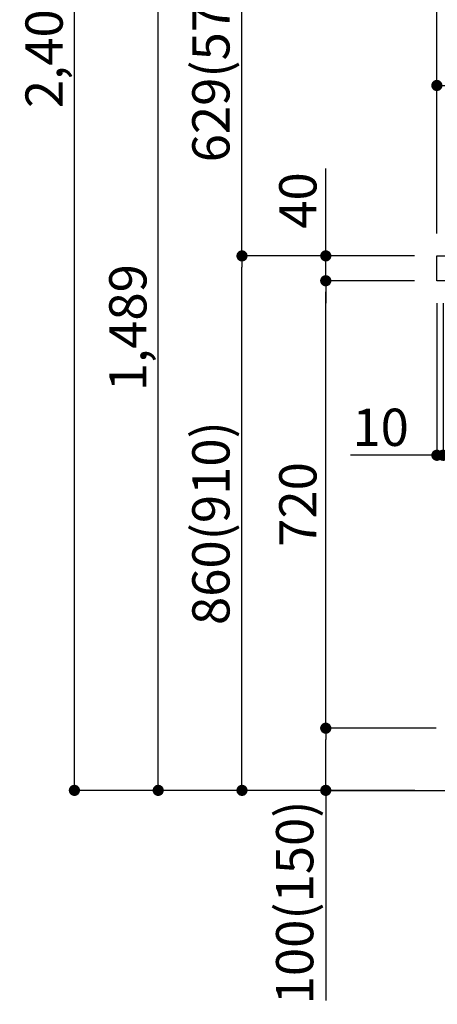
# Model space of a CAD drawing. Extents: x 55896 to 82369, y -25 to 8845.
# Drawn here: x 61538 to 62211, y 1719 to 3303 of the extents above; entities that cross this region are included whole.
import ezdxf

# ---------------------------------------------------------------- set-up
doc = ezdxf.new("R2010")
doc.units = 0
doc.header["$LTSCALE"] = 50
doc.header["$MEASUREMENT"] = 0
doc.layers.get('0').update_dxf_attribs({"linetype": 'CONTINUOUS'})
doc.layers.get('DEFPOINTS').update_dxf_attribs({"color": 146, "linetype": 'CONTINUOUS'})
for name, color, linetype in [('111-壁仕上', 3, 'CONTINUOUS'), ('126-甲板', 2, 'CONTINUOUS'), ('166-寸法B', 11, 'CONTINUOUS')]:
    doc.layers.add(name, color=color, linetype=linetype)
doc.styles.add('KH001', font='txt')
doc.dimstyles.new('KH1xx030', dxfattribs={"dimscale": 30, "dimtxt": 2, "dimasz": 0.6, "dimexe": 0.3, "dimexo": 1.2, "dimgap": 0.5, "dimtad": 3, "dimdec": 1, "dimdsep": 46, "dimlunit": 6, "dimtxsty": 'KH001', "dimblk": 'DOT', "dimcen": 1, "dimdle": 1, "dimclrd": 256, "dimclre": 256, "dimclrt": 256, "dimadec": 0, "dimazin": 0, "dimtfac": 1, "dimtdec": 1, "dimtix": 1, "dimtmove": 2, "dimatfit": 3, "dimldrblk": 'CLOSEDBLANK', "dimfxl": 1, "dimtolj": 1, "dimtzin": 0, "dimlwd": -1, "dimlwe": -1, "dimarcsym": 0})

# ---------------------------------------------------------------- blocks, each defined once
blk = doc.blocks.new('_Dot')
at = {"color": 0, "linetype": 'ByBlock', "lineweight": -2}
blk.add_line((-0.5, 0), (-1, 0), dxfattribs=at)
at = {"color": 0, "linetype": 'ByBlock', "const_width": 0.5}
blk.add_lwpolyline([(-0.25, 0, 1), (0.25, 0, 1)], format="xyb", close=True, dxfattribs=at)
blk = doc.blocks.new('*D235')
at = {"layer": '166-寸法B', "transparency": 16777216}
for p, q in [((62174.6, 2923), (61887.6, 2923)), ((61896.6, 2081), (61896.6, 2905)), ((62175.1, 2063), (61887.6, 2063))]:
    blk.add_line(p, q, dxfattribs=at)
at = {"layer": 'DEFPOINTS', "color": 0, "transparency": 16777216}
for p in [(61896.6, 2923), (62210.6, 2923), (62211.1, 2063)]:
    blk.add_point(p, dxfattribs=at)
at = {"layer": '166-寸法B', "transparency": 16777216, "xscale": 18, "yscale": 18, "zscale": 18}
for p, rotation in [((61896.6, 2923), 90), ((61896.6, 2063), 270)]:
    blk.add_blockref('_Dot', p, dxfattribs=dict(at, rotation=rotation))
at = {"layer": '166-寸法B', "transparency": 16777216, "insert": (61846.5, 2493), "char_height": 60, "attachment_point": 5, "rotation": 90, "style": 'KH001'}
blk.add_mtext('\\A1;860(910)', dxfattribs=at)
blk = doc.blocks.new('_ClosedBlank')
at = {"color": 0, "linetype": 'ByBlock', "lineweight": -2}
for p, q in [((-1, 0.167), (0, 0)), ((-1, 0.167), (-1, -0.167)), ((0, 0), (-1, -0.167))]:
    blk.add_line(p, q, dxfattribs=at)
blk = doc.blocks.new('*D236')
at = {"layer": '166-寸法B', "transparency": 16777216}
for p, q in [((62394.5, 3552), (61887.6, 3552)), ((61896.6, 2941), (61896.6, 3534)), ((62174.6, 2923), (61887.6, 2923))]:
    blk.add_line(p, q, dxfattribs=at)
at = {"layer": 'DEFPOINTS', "color": 0, "transparency": 16777216}
for p in [(61896.6, 3552), (62430.5, 3552), (62210.6, 2923)]:
    blk.add_point(p, dxfattribs=at)
at = {"layer": '166-寸法B', "transparency": 16777216, "xscale": 18, "yscale": 18, "zscale": 18}
for p, rotation in [((61896.6, 3552), 90), ((61896.6, 2923), 270)]:
    blk.add_blockref('_Dot', p, dxfattribs=dict(at, rotation=rotation))
at = {"layer": '166-寸法B', "transparency": 16777216, "insert": (61846.5, 3237.5), "char_height": 60, "attachment_point": 5, "rotation": 90, "style": 'KH001'}
blk.add_mtext('\\A1;629(579)', dxfattribs=at)
blk = doc.blocks.new('*D238')
at = {"layer": '166-寸法B', "transparency": 16777216}
for p, q in [((62159.1, 4463), (61617.6, 4463)), ((61626.6, 2081), (61626.6, 4445)), ((62175.1, 2063), (61617.6, 2063))]:
    blk.add_line(p, q, dxfattribs=at)
at = {"layer": 'DEFPOINTS', "color": 0, "transparency": 16777216}
for p in [(61626.6, 4463), (62195.1, 4463), (62211.1, 2063)]:
    blk.add_point(p, dxfattribs=at)
at = {"layer": '166-寸法B', "transparency": 16777216, "xscale": 18, "yscale": 18, "zscale": 18}
for p, rotation in [((61626.6, 4463), 90), ((61626.6, 2063), 270)]:
    blk.add_blockref('_Dot', p, dxfattribs=dict(at, rotation=rotation))
at = {"layer": '166-寸法B', "transparency": 16777216, "insert": (61577.7, 3263), "char_height": 60, "attachment_point": 5, "rotation": 90, "style": 'KH001'}
blk.add_mtext('\\A1;2,400', dxfattribs=at)
blk = doc.blocks.new('*D239')
at = {"layer": '166-寸法B', "transparency": 16777216}
for p, q in [((62394.5, 3552), (61752.6, 3552)), ((61761.6, 2081), (61761.6, 3534)), ((62175.1, 2063), (61752.6, 2063))]:
    blk.add_line(p, q, dxfattribs=at)
at = {"layer": 'DEFPOINTS', "color": 0, "transparency": 16777216}
for p in [(61761.6, 3552), (62430.5, 3552), (62211.1, 2063)]:
    blk.add_point(p, dxfattribs=at)
at = {"layer": '166-寸法B', "transparency": 16777216, "xscale": 18, "yscale": 18, "zscale": 18}
for p, rotation in [((61761.6, 3552), 90), ((61761.6, 2063), 270)]:
    blk.add_blockref('_Dot', p, dxfattribs=dict(at, rotation=rotation))
at = {"layer": '166-寸法B', "transparency": 16777216, "insert": (61712.7, 2807.5), "char_height": 60, "attachment_point": 5, "rotation": 90, "style": 'KH001'}
blk.add_mtext('\\A1;1,489', dxfattribs=at)
blk = doc.blocks.new('*D240')
at = {"layer": '166-寸法B', "linetype": 'ByBlock', "transparency": 16777216}
for p, q in [((62210.6, 2847), (62210.6, 2593.2)), ((62220.6, 2847), (62220.6, 2593.2)), ((62210.6, 2602.2), (62071.4, 2602.2)), ((62192.6, 2602.2), (62174.6, 2602.2)), ((62210.6, 2602.2), (62220.6, 2602.2)), ((62238.6, 2602.2), (62256.6, 2602.2))]:
    blk.add_line(p, q, dxfattribs=at)
at = {"layer": 'DEFPOINTS', "color": 0, "transparency": 16777216}
for p in [(62210.6, 2883), (62220.6, 2883), (62220.6, 2602.2)]:
    blk.add_point(p, dxfattribs=at)
at = {"layer": '166-寸法B', "transparency": 16777216, "xscale": 18, "yscale": 18, "zscale": 18}
blk.add_blockref('_Dot', (62210.6, 2602.2), dxfattribs=at)
at = {"layer": '166-寸法B', "transparency": 16777216, "xscale": 18, "yscale": 18, "zscale": 18, "rotation": 180}
blk.add_blockref('_Dot', (62220.6, 2602.2), dxfattribs=at)
at = {"layer": '166-寸法B', "transparency": 16777216, "insert": (62120, 2647.2), "char_height": 60, "attachment_point": 5, "style": 'KH001'}
blk.add_mtext('\\A1;10', dxfattribs=at)
blk = doc.blocks.new('*D242')
at = {"layer": '166-寸法B', "transparency": 16777216}
for p, q in [((62209.6, 2163), (62022.6, 2163)), ((62031.6, 2081), (62031.6, 2145)), ((62175.1, 2063), (62022.6, 2063)), ((62031.6, 2063), (62031.6, 1724.7))]:
    blk.add_line(p, q, dxfattribs=at)
at = {"layer": 'DEFPOINTS', "color": 0, "transparency": 16777216}
for p in [(62031.6, 2163), (62245.6, 2163), (62211.1, 2063)]:
    blk.add_point(p, dxfattribs=at)
at = {"layer": '166-寸法B', "transparency": 16777216, "xscale": 18, "yscale": 18, "zscale": 18}
for p, rotation in [((62031.6, 2163), 90), ((62031.6, 2063), 270)]:
    blk.add_blockref('_Dot', p, dxfattribs=dict(at, rotation=rotation))
at = {"layer": '166-寸法B', "transparency": 16777216, "insert": (61981.5, 1882.7), "char_height": 60, "attachment_point": 5, "rotation": 90, "style": 'KH001'}
blk.add_mtext('\\A1;100(150)', dxfattribs=at)
blk = doc.blocks.new('*D243')
at = {"layer": '166-寸法B', "transparency": 16777216}
for p, q in [((62174.6, 2883), (62022.6, 2883)), ((62031.6, 2181), (62031.6, 2865)), ((62209.6, 2163), (62022.6, 2163))]:
    blk.add_line(p, q, dxfattribs=at)
at = {"layer": 'DEFPOINTS', "color": 0, "transparency": 16777216}
for p in [(62031.6, 2883), (62210.6, 2883), (62245.6, 2163)]:
    blk.add_point(p, dxfattribs=at)
at = {"layer": '166-寸法B', "transparency": 16777216, "xscale": 18, "yscale": 18, "zscale": 18}
for p, rotation in [((62031.6, 2883), 90), ((62031.6, 2163), 270)]:
    blk.add_blockref('_Dot', p, dxfattribs=dict(at, rotation=rotation))
at = {"layer": '166-寸法B', "transparency": 16777216, "insert": (61986.6, 2523), "char_height": 60, "attachment_point": 5, "rotation": 90, "style": 'KH001'}
blk.add_mtext('\\A1;720', dxfattribs=at)
blk = doc.blocks.new('*D244')
at = {"layer": '166-寸法B', "transparency": 16777216}
for p, q in [((62031.6, 2923), (62031.6, 3063.4)), ((62031.6, 2941), (62031.6, 2959)), ((62174.6, 2923), (62022.6, 2923)), ((62031.6, 2883), (62031.6, 2923)), ((62174.6, 2883), (62022.6, 2883)), ((62031.6, 2865), (62031.6, 2847))]:
    blk.add_line(p, q, dxfattribs=at)
at = {"layer": 'DEFPOINTS', "color": 0, "transparency": 16777216}
for p in [(62031.6, 2923), (62210.6, 2923), (62210.6, 2883)]:
    blk.add_point(p, dxfattribs=at)
at = {"layer": '166-寸法B', "transparency": 16777216, "xscale": 18, "yscale": 18, "zscale": 18}
for p, rotation in [((62031.6, 2923), 270), ((62031.6, 2883), 90)]:
    blk.add_blockref('_Dot', p, dxfattribs=dict(at, rotation=rotation))
at = {"layer": '166-寸法B', "transparency": 16777216, "insert": (61986.6, 3012.1), "char_height": 60, "attachment_point": 5, "rotation": 90, "style": 'KH001'}
blk.add_mtext('\\A1;40', dxfattribs=at)
blk = doc.blocks.new('*D245')
at = {"layer": '166-寸法B', "transparency": 16777216}
for p, q in [((62210.6, 2959), (62210.6, 3341.2)), ((62228.6, 3332.2), (62842.6, 3332.2)), ((62860.6, 2959), (62860.6, 3341.2))]:
    blk.add_line(p, q, dxfattribs=at)
at = {"layer": 'DEFPOINTS', "color": 0, "transparency": 16777216}
for p in [(62860.6, 3332.2), (62210.6, 2923), (62860.6, 2923)]:
    blk.add_point(p, dxfattribs=at)
at = {"layer": '166-寸法B', "transparency": 16777216, "xscale": 18, "yscale": 18, "zscale": 18, "rotation": 180}
blk.add_blockref('_Dot', (62210.6, 3332.2), dxfattribs=at)
at = {"layer": '166-寸法B', "transparency": 16777216, "xscale": 18, "yscale": 18, "zscale": 18}
blk.add_blockref('_Dot', (62860.6, 3332.2), dxfattribs=at)
at = {"layer": '166-寸法B', "transparency": 16777216, "insert": (62535.6, 3377.2), "char_height": 60, "attachment_point": 5, "style": 'KH001'}
blk.add_mtext('\\A1;650', dxfattribs=at)
blk = doc.blocks.new('*D247')
at = {"layer": '166-寸法B', "transparency": 16777216}
for p, q in [((62210.6, 2959), (62210.6, 3206.2)), ((62857.6, 2959), (62857.6, 3206.2)), ((62839.6, 3197.2), (62228.6, 3197.2))]:
    blk.add_line(p, q, dxfattribs=at)
at = {"layer": 'DEFPOINTS', "color": 0, "transparency": 16777216}
for p in [(62210.6, 3197.2), (62210.6, 2923), (62857.6, 2923)]:
    blk.add_point(p, dxfattribs=at)
at = {"layer": '166-寸法B', "transparency": 16777216, "xscale": 18, "yscale": 18, "zscale": 18, "rotation": 180}
blk.add_blockref('_Dot', (62210.6, 3197.2), dxfattribs=at)
at = {"layer": '166-寸法B', "transparency": 16777216, "xscale": 18, "yscale": 18, "zscale": 18}
blk.add_blockref('_Dot', (62857.6, 3197.2), dxfattribs=at)
at = {"layer": '166-寸法B', "transparency": 16777216, "insert": (62534.1, 3242.2), "char_height": 60, "attachment_point": 5, "style": 'KH001'}
blk.add_mtext('\\A1;647', dxfattribs=at)

msp = doc.modelspace()

# ---------------------------------------------------------------- linework, layer by layer
at = {"layer": '111-壁仕上', "ltscale": 2}
msp.add_lwpolyline([(62036.64, 2063.05), (62860.58, 2063.05), (62860.58, 4463.05), (62036.64, 4463.05)], dxfattribs=at)
at = {"layer": '126-甲板'}
msp.add_lwpolyline([(62210.58, 2923.05), (62857.58, 2923.05), (62857.58, 2883.05), (62210.58, 2883.05)], close=True, dxfattribs=at)

# ---------------------------------------------------------------- dimensions: what is measured, and where the dimension line sits
at = {"layer": '166-寸法B'}
for base, p1, p2, picture, middle in [((61626.55, 4463.05), (62211.11, 2063.05), (62195.11, 4463.05), '*D238', (61577.74, 3263.05)), ((62031.55, 2883.05), (62245.58, 2163.05), (62210.58, 2883.05), '*D243', (61986.55, 2523.05))]:
    dim = msp.add_linear_dim(base=base, p1=p1, p2=p2, angle=90, dimstyle='KH1xx030', dxfattribs=at)
    dim.commit()
    dim.dimension.update_dxf_attribs({"geometry": picture, "text_midpoint": middle})
for base, p1, p2, override, picture, middle in [((61761.55, 3552.05), (62211.11, 2063.05), (62430.48, 3552.05), {"dimpost": ''}, '*D239', (61712.74, 2807.55)), ((61896.55, 3552.05), (62210.58, 2923.05), (62430.48, 3552.05), {"dimpost": '(579)'}, '*D236', (61846.54, 3237.55)), ((61896.55, 2923.05), (62211.11, 2063.05), (62210.58, 2923.05), {"dimpost": '(910)'}, '*D235', (61846.54, 2493.05))]:
    dim = msp.add_linear_dim(base=base, p1=p1, p2=p2, angle=90, dimstyle='KH1xx030', override=override, dxfattribs=at)
    dim.commit()
    dim.dimension.update_dxf_attribs({"geometry": picture, "text_midpoint": middle})
for base, p1, p2, picture, middle in [((62860.58, 3332.24), (62210.58, 2923.05), (62860.58, 2923.05), '*D245', (62535.58, 3377.24)), ((62210.58, 3197.24), (62857.58, 2923.05), (62210.58, 2923.05), '*D247', (62534.08, 3242.24))]:
    dim = msp.add_linear_dim(base=base, p1=p1, p2=p2, dimstyle='KH1xx030', dxfattribs=at)
    dim.commit()
    dim.dimension.update_dxf_attribs({"geometry": picture, "text_midpoint": middle})
for base, p1, p2, override, picture, middle in [((62031.55, 2923.05), (62210.58, 2883.05), (62210.58, 2923.05), {"dimtmove": 1}, '*D244', (62044.46, 3012.14)), ((62031.55, 2163.05), (62211.11, 2063.05), (62245.58, 2163.05), {"dimpost": '(150)', "dimtmove": 1}, '*D242', (62072.62, 1882.71))]:
    dim = msp.add_linear_dim(base=base, p1=p1, p2=p2, angle=90, dimstyle='KH1xx030', override=override, dxfattribs=at)
    dim.commit()
    dim.dimension.update_dxf_attribs({"geometry": picture, "text_midpoint": middle, "dimtype": 128})
dim = msp.add_linear_dim(base=(62220.58, 2602.24), p1=(62210.58, 2883.05), p2=(62220.58, 2883.05), dimstyle='KH1xx030', override={"dimtmove": 1, "dimfxl": 0.5, "dimarcsym": 1}, dxfattribs=at)
dim.commit()
dim.dimension.update_dxf_attribs({"geometry": '*D240', "text_midpoint": (62120.02, 2628.01), "dimtype": 128})

doc.saveas('drawing.dxf')
